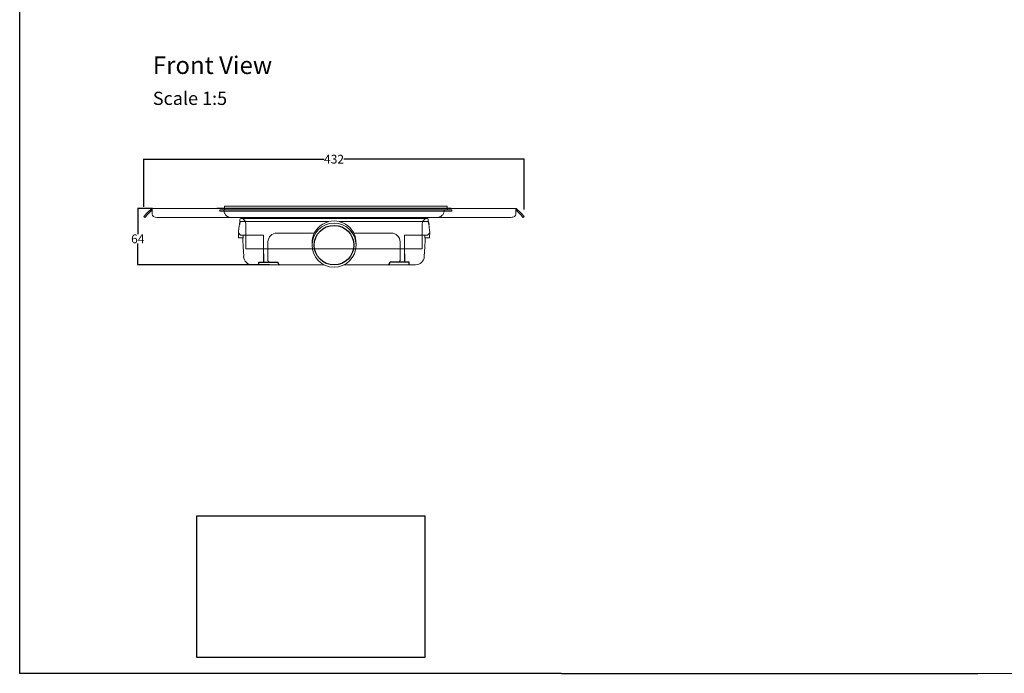
# Model space of a CAD drawing. Units: inches. Extents: x 5 to 2105, y 4 to 1489.
# Drawn here: x 5 to 1123, y 4 to 746 of the extents above; entities that cross this region are included whole.
import ezdxf

# ---------------------------------------------------------------- set-up
doc = ezdxf.new("R2010")
doc.units = ezdxf.units.IN
doc.header["$MEASUREMENT"] = 0
doc.linetypes.add('Dashed', pattern=[15, 12, -3])
for name, color, linetype, lineweight in [('A52-A--', 33, 'Continuous', 25), ('A52-S--', 144, 'Continuous', 9), ('A52-S-H', 144, 'Dashed', 9)]:
    doc.layers.add(name, color=color, linetype=linetype, lineweight=lineweight)
doc.layers.add('PDF_0', color=7, linetype='Continuous')
doc.layers.add('PDF_Text', color=7, linetype='Continuous')
doc.styles.add('PDF Calibri', font='calibri.ttf')
doc.styles.get("Standard").update_dxf_attribs({"font": 'arial.ttf'})
doc.dimstyles.get("Standard").update_dxf_attribs({"dimtxt": 10, "dimasz": 0.18, "dimexe": 0.18, "dimexo": 0.0625, "dimgap": 0.09, "dimtad": 0, "dimtih": 1, "dimtoh": 1, "dimdec": 0, "dimzin": 0, "dimdsep": 46, "dimtxsty": 'Standard', "dimcen": 0.09, "dimadec": 0, "dimazin": 0, "dimtfac": 1, "dimtdec": 0, "dimtofl": 0, "dimtmove": 0, "dimatfit": 3, "dimfxl": 1, "dimtolj": 1, "dimtzin": 0, "dimarcsym": 0})
picture_1 = doc.add_image_def('image2.tif', size_in_pixel=(1450, 900))

# ---------------------------------------------------------------- blocks, each defined once
blk = doc.blocks.new('*D27')
at = {"color": 0, "lineweight": -2, "transparency": 16777216}
for p, q in [((146, 533.5), (146, 587.8)), ((146.1, 587.6), (350.7, 587.6)), ((577.8, 587.6), (373.2, 587.6)), ((578, 530.5), (578, 587.8))]:
    blk.add_line(p, q, dxfattribs=at)
at = {"color": 0, "transparency": 16777216}
for points in [[(146.1, 587.6), (146.1, 587.6), (146, 587.6)], [(577.8, 587.6), (577.8, 587.6), (578, 587.6)]]:
    blk.add_solid(points, dxfattribs=at)
at = {"layer": 'Defpoints', "color": 0, "transparency": 16777216}
for p in [(578, 587.6), (146, 533.4), (578, 530.4)]:
    blk.add_point(p, dxfattribs=at)
at = {"color": 0, "transparency": 16777216, "insert": (362, 587.6), "char_height": 10, "attachment_point": 5}
blk.add_mtext('\\A1;432', dxfattribs=at)
blk = doc.blocks.new('*D28')
at = {"color": 0, "lineweight": -2, "transparency": 16777216}
for p, q in [((155.9, 531.6), (139, 531.6)), ((139.2, 531.4), (139.2, 502.3)), ((139.2, 467.9), (139.2, 491.9)), ((288.9, 467.7), (139, 467.7))]:
    blk.add_line(p, q, dxfattribs=at)
at = {"color": 0, "transparency": 16777216}
for points in [[(139.2, 531.4), (139.2, 531.4), (139.2, 531.6)], [(139.2, 467.9), (139.2, 467.9), (139.2, 467.7)]]:
    blk.add_solid(points, dxfattribs=at)
at = {"layer": 'Defpoints', "color": 0, "transparency": 16777216}
for p in [(156, 531.6), (139.2, 467.7), (289, 467.7)]:
    blk.add_point(p, dxfattribs=at)
at = {"color": 0, "transparency": 16777216, "insert": (139.2, 497.1), "char_height": 10, "attachment_point": 5}
blk.add_mtext('\\A1;64', dxfattribs=at)
blk = doc.blocks.new('1417.0050')
at = {"layer": 'A52-A--', "linetype": 'Continuous', "lineweight": 15}
for p, q in [((106, 0), (-106, 0)), ((-107, -1), (-107, -3.4)), ((-107, -3.4), (-77, -3.4)), ((-107, -3.4), (-107, -3.4)), ((-77, -3.4), (-5.8, -3.4)), ((5.8, -3.4), (77, -3.4)), ((107, -3.4), (77, -3.4)), ((107, -1), (107, -3.4)), ((107, -3.4), (107, -3.4)), ((-108.4, -22), (-108.6, -15.2)), ((-103.2, -22), (-108.4, -22)), ((-79.9, -19), (-104.7, -19)), ((-103.5, -22), (-103.5, -24.5)), ((-103.2, -19), (-103.2, -22)), ((-79.9, -24.5), (-79.9, -19)), ((-65, -16.5), (-63.5, -16.5)), ((-63.5, -16.5), (-22.3, -16.5)), ((22.3, -16.5), (63.5, -16.5)), ((63.5, -16.5), (65, -16.5)), ((79.9, -19), (79.9, -24.5)), ((79.9, -19), (104.7, -19)), ((103.2, -19), (103.2, -22)), ((103.2, -22), (108.4, -22)), ((103.3, -22), (103.3, -24.5)), ((108.4, -22), (108.6, -15.2)), ((-75, -47.5), (-75, -26.5)), ((75, -26.5), (75, -47.5)), ((-11.4, -52.5), (-92.8, -52.5)), ((92.6, -52.5), (11.4, -52.5))]:
    blk.add_line(p, q, dxfattribs=at)
at = {"layer": 'A52-A--', "ltscale": 0.2}
for p, q in [((86.9, 0), (86.9, 0)), ((-107, -3.4), (-107.5, -6.9)), ((107, -3.4), (107.5, -6.9)), ((-85.4, -52.5), (-85.4, -49.5)), ((-85.4, -49.5), (-63.5, -49.5)), ((-63.5, -50.5), (-63.5, -49.5)), ((85.2, -49.5), (63.3, -49.5)), ((63.3, -50.5), (63.3, -49.5)), ((85.2, -52.5), (85.2, -49.5)), ((85.2, -52.5), (85.2, -49.5))]:
    blk.add_line(p, q, dxfattribs=at)
at = {"layer": 'A52-A--', "linetype": 'Continuous', "lineweight": 15, "flags": 128}
for points in [[(-108.6, -15.2), (-108.4, -13.8), (-108.2, -12.4), (-108, -10.8), (-107.7, -8.9), (-107.5, -6.9)], [(108.6, -15.2), (108.4, -13.8), (108.2, -12.4), (108, -10.8), (107.8, -8.9), (107.5, -6.9)], [(-103.5, -24.5), (-103.1, -32.2), (-102.6, -42.9)], [(-79.9, -40), (-79.9, -29), (-79.9, -24.5)], [(79.9, -24.5), (79.9, -35.4), (79.9, -40)], [(103.3, -24.5), (102.9, -32.2), (102.4, -42.9)]]:
    blk.add_lwpolyline(points, dxfattribs=at)
at = {"layer": 'A52-A--', "ltscale": 0.2}
for points in [[(-79.9, -40), (-79.9, -42.1), (-79.9, -44.8), (-80, -46.5), (-80, -47.6), (-80.1, -48.6), (-80.5, -49.5)], [(79.9, -40), (79.9, -42.1), (79.9, -44.8), (80, -46.5), (80, -47.6), (80.1, -48.6), (80.5, -49.5)]]:
    blk.add_lwpolyline(points, dxfattribs=at)
at = {"layer": 'A52-A--', "linetype": 'Continuous', "lineweight": 15}
blk.add_circle((0, -30.2), 25, dxfattribs=at)
at = {"layer": 'A52-A--', "ltscale": 0.2}
blk.add_circle((0, -30.2), 22.5, dxfattribs=at)
at = {"layer": 'A52-A--', "linetype": 'Continuous', "lineweight": 15}
for centre, radius, start, end in [((-106, -1), 1, 90, 180), ((106, -1), 1, 0, 90), ((0, -27.7), 25, 357.1714, 182.868), ((-104.6, -15), 3.97, 182.6604, 269.6679), ((-65, -26.5), 10, 90, 180), ((65, -26.5), 10, 0, 90), ((104.6, -15), 3.97, 270.3321, 357.3396), ((-92.7, -42.5), 9.96, 182.3997, 270.4001), ((92.5, -42.5), 9.96, 269.5999, 357.6003), ((-73, -47.5), 2, 180, 270), ((73, -47.5), 2, 270, 0)]:
    blk.add_arc(centre, radius, start, end, dxfattribs=at)
at = {"layer": 'A52-A--', "ltscale": 0.2}
for centre, start, end in [((-61.5, -50.5), 180, 270), ((61.3, -50.5), 270, 360)]:
    blk.add_arc(centre, 2, start, end, dxfattribs=at)

msp = doc.modelspace()

# ---------------------------------------------------------------- linework, layer by layer
for p, q in [((5.1, 1488.5), (5.1, 3.5)), ((620.1, 3.5), (5.1, 3.5)), ((620.1, 3.5), (1092.9, 3.5))]:
    msp.add_line(p, q)
at = {"color": 252}
msp.add_line((494.9, 531.6), (229, 531.6), dxfattribs=at)
at = {"layer": 'A52-S--', "lineweight": 0, "extrusion": (-2.22045e-16, 2.22045e-16, -1)}
for p, q in [((146, 522.5), (149.6, 526.1)), ((154.6, 531.1), (149.6, 526.1)), ((155.7, 530.1), (150.6, 525)), ((155.7, 531.6), (155.7, 531.1)), ((155.7, 531.6), (568.2, 531.6)), ((155.7, 526.1), (155.7, 531.1)), ((155.7, 525), (155.7, 526.1)), ((568.2, 531.6), (568.2, 531.1)), ((568.2, 531.1), (568.2, 526.1)), ((573.3, 525), (568.2, 530.1)), ((568.2, 526.1), (568.2, 525)), ((574.4, 526.1), (569.3, 531.1)), ((574.4, 526.1), (577.9, 522.5)), ((147.1, 521.5), (146, 522.5)), ((150.6, 525), (147.1, 521.5)), ((563.2, 521.5), (160.7, 521.5)), ((576.8, 521.5), (573.3, 525)), ((577.9, 522.5), (576.8, 521.5)), ((262, 513.3), (262, 485.6)), ((462, 513.3), (462, 485.6)), ((285, 485.6), (262, 485.6)), ((439, 485.6), (285, 485.6)), ((462, 485.6), (439, 485.6))]:
    msp.add_line(p, q, dxfattribs=at)
at = {"layer": 'A52-S--', "color": 252, "true_color": 0x939598}
for p, q in [((232.3, 528.6), (232.3, 530.1)), ((495.8, 530.1), (232.3, 530.1)), ((495.8, 528.6), (232.3, 528.6)), ((237.5, 534.1), (237.5, 530.1)), ((490.5, 534.1), (237.5, 534.1)), ((490.5, 530.1), (490.5, 534.1)), ((495.8, 530.1), (495.8, 528.6))]:
    msp.add_line(p, q, dxfattribs=at)
at = {"layer": 'A52-S--'}
msp.add_lwpolyline([(568, 531.6), (362, 531.6), (156, 531.6)], dxfattribs=at)
at = {"layer": 'A52-S--', "lineweight": 0}
for centre, start, end in [((155.7, 530.1), 90, 135), ((568.2, 530.1), 45, 90)]:
    msp.add_arc(centre, 1.5, start, end, dxfattribs=at)
for centre, start_param, end_param in [((160.7, 525), 0, 1.570796), ((563.2, 525), 1.570796, 3.141593)]:
    msp.add_ellipse(centre, major_axis=(-5, 0), ratio=0.707107, start_param=start_param, end_param=end_param, dxfattribs=at)
for points, knots in [([(262, 513.3), (262, 514.1), (261.8, 515), (261.3, 516.6), (260.9, 517.4), (259.9, 518.8), (259.2, 519.4), (257.8, 520.3), (257, 520.7), (255.5, 521.2), (254.8, 521.3), (254.1, 521.3)], [0, 0, 0, 0, 2.553321, 2.553321, 5.111213, 5.111213, 7.669025, 7.669025, 10.226839, 10.226839, 12.375522, 12.375522, 12.375522, 12.375522]), ([(469.8, 521.3), (469, 521.3), (468.1, 521.1), (466.5, 520.6), (465.7, 520.1), (464.4, 519.1), (463.8, 518.5), (462.8, 517), (462.5, 516.2), (462.1, 514.7), (462, 514), (462, 513.3)], [0, 0, 0, 0, 2.553319, 2.553319, 5.111212, 5.111212, 7.669024, 7.669024, 10.226837, 10.226837, 12.375522, 12.375522, 12.375522, 12.375522])]:
    msp.add_open_spline(points, degree=3, knots=knots, dxfattribs=at)
at = {"layer": 'A52-S-H', "lineweight": 0, "extrusion": (2.22045e-16, 2.22045e-16, -1)}
msp.add_line((237, 530.1), (237, 529.4), dxfattribs=at)
at = {"layer": 'A52-S-H', "lineweight": 0, "extrusion": (-2.22045e-16, 2.22045e-16, -1)}
for p, q in [((487, 530.1), (487, 529.4)), ((254.1, 521.3), (244.8, 521.4)), ((479.1, 521.4), (469.8, 521.3))]:
    msp.add_line(p, q, dxfattribs=at)
at = {"layer": 'A52-S-H', "lineweight": 0}
for centre, start, end in [((245, 529.4), 180, 266.0723), ((479, 529.4), 273.9277, 0), ((245, 529.4), 266.0723, 269), ((245, 529.4), 266.0723, 269), ((479, 529.4), 271, 273.9277)]:
    msp.add_arc(centre, 8, start, end, dxfattribs=at)
at = {"layer": 'PDF_0', "lineweight": 15}
msp.add_lwpolyline([(1599, 3.5), (1092.9, 3.5)], dxfattribs=at)

# ---------------------------------------------------------------- block references
at = {"layer": 'A52-A--'}
msp.add_blockref('1417.0050', (362, 520.1), dxfattribs=at)

# ---------------------------------------------------------------- texts
at = {"layer": 'PDF_Text', "attachment_point": 7, "style": 'PDF Calibri'}
for s, insert, char_height in [('Front View', (156.3, 678.1), 20), ('Scale 1:5', (156.3, 644.5), 15)]:
    msp.add_mtext(s, dxfattribs=dict(at, insert=insert, char_height=char_height))

# ---------------------------------------------------------------- dimensions: what is measured, and where the dimension line sits
dim = msp.add_linear_dim(base=(578, 587.6), p1=(146, 533.4), p2=(578, 530.4), dimstyle='Standard')
dim.commit()
dim.dimension.update_dxf_attribs({"geometry": '*D27', "text_midpoint": (362, 587.6), "dimtype": 160})
dim = msp.add_linear_dim(base=(139.2, 467.7), p1=(156, 531.6), p2=(289, 467.7), angle=90, dimstyle='Standard')
dim.commit()
dim.dimension.update_dxf_attribs({"geometry": '*D28', "text_midpoint": (139.2, 497.1), "dimtype": 160})

# ---------------------------------------------------------------- referenced raster images: frames only (the image files are external)
image = msp.add_image(picture_1, insert=(206.1, 21.6), size_in_units=(259, 160.8))
image.dxf.flags = 7

doc.saveas('drawing.dxf')
